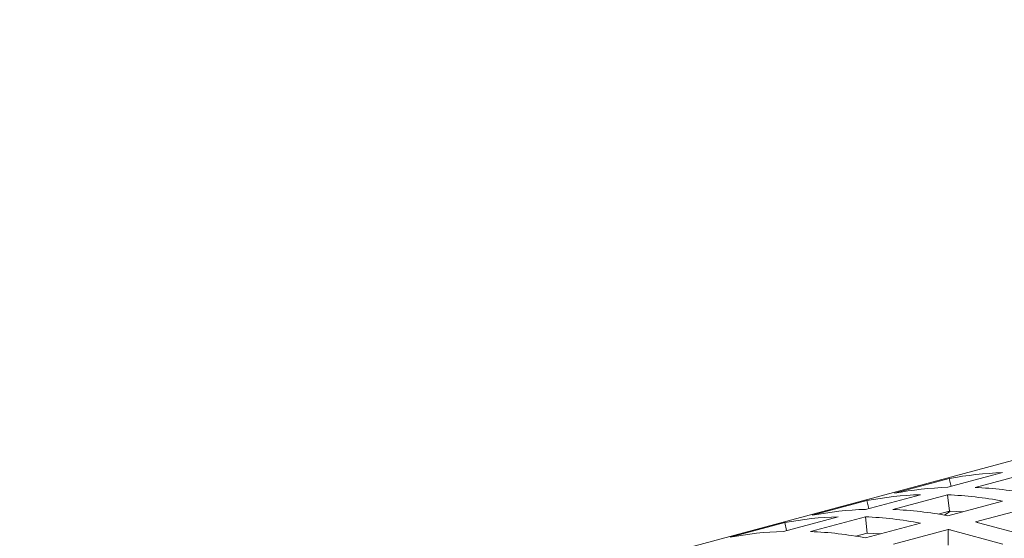
# Model space of a CAD drawing. Units: inches. Extents: x 0.1 to 8.5, y 0.3 to 10.8.
# Drawn here: x 5.6 to 5.8, y 8.5 to 8.6 of the extents above; entities that cross this region are included whole.
import ezdxf

# ---------------------------------------------------------------- set-up
doc = ezdxf.new("R2010")
doc.units = ezdxf.units.IN
doc.header["$MEASUREMENT"] = 0
doc.layers.add('FORMAT', color=7, linetype='Continuous')
doc.dimstyles.new('SLDDIMSTYLE3', dxfattribs={"dimtxt": 0.18, "dimasz": 0.125, "dimexe": 0, "dimexo": 0.0625, "dimgap": 0, "dimtad": 0, "dimtih": 1, "dimtoh": 1, "dimdec": 0, "dimrnd": 1e-09, "dimzin": 0, "dimdsep": 46, "dimlunit": 5, "dimtxsty": 'Standard', "dimblk1": 'NONE', "dimblk2": 'NONE', "dimsah": 1, "dimcen": 0.09, "dimadec": 0, "dimazin": 0, "dimtfac": 0.125, "dimtdec": 0, "dimtofl": 0, "dimtmove": 0, "dimatfit": 3, "dimldrblk": 'NONE', "dimfxl": 0, "dimfrac": 2, "dimtolj": 1, "dimtzin": 0, "dimarcsym": 0})

# ---------------------------------------------------------------- blocks, each defined once
blk = doc.blocks.new('_NONE')

msp = doc.modelspace()

# ---------------------------------------------------------------- linework, layer by layer
at = {"color": 7, "linetype": 'Continuous', "lineweight": 18}
for p, q in [((5.980385003326573, 8.569511221749226), (5.555508282477014, 8.455682052552847)), ((5.743390203102691, 8.504125326689248), (5.754438746695278, 8.50708535362473)), ((5.759937403205974, 8.507064142685625), (5.748888859613387, 8.504104115750144)), ((5.743678025727045, 8.505895716255496), (5.732629482134457, 8.502935689320015)), ((5.744046603235923, 8.504301226291576), (5.743678025727045, 8.505895716255496)), ((5.726802657425687, 8.499681339879038), (5.737851199937986, 8.502641366525099)), ((5.743349856448681, 8.502620155585996), (5.732301313936382, 8.499660128939933)), ((5.743736686529748, 8.499348590689474), (5.743349856448681, 8.502620155585996)), ((5.727090478969751, 8.501451729155866), (5.716041936457453, 8.498491702509805)), ((5.727459056478629, 8.499857239191945), (5.727090478969751, 8.501451729155866)), ((5.743399638351596, 8.4983858918939), (5.754448180863895, 8.501345918539961)), ((5.743736686529748, 8.499348590689474), (5.741428812116133, 8.498730285627746)), ((5.760046189443669, 8.500093242782176), (5.74899764693137, 8.497133216136117)), ((5.710502933292748, 8.497007742345657), (5.69945438861987, 8.494047715120752)), ((5.710215109588104, 8.495237352489987), (5.721263654260982, 8.49819737971489)), ((5.710871510801625, 8.495413252381738), (5.710502933292748, 8.497007742345657)), ((5.726762310771678, 8.498176168775787), (5.7157137660988, 8.495216141550882)), ((5.727149140852744, 8.494904603879265), (5.726762310771678, 8.498176168775787)), ((5.726812090514013, 8.493941904504846), (5.73786063518689, 8.49690193172975)), ((5.749612081056561, 8.496971051702898), (5.760053036318818, 8.494173804396096)), ((5.727149140852744, 8.494904603879265), (5.72484126643913, 8.494286298817537)), ((5.743458643766664, 8.49564925597197), (5.732410099093787, 8.492689228747064)), ((5.743472333195807, 8.492434138121576), (5.743458643766664, 8.49564925597197)), ((5.754514033154114, 8.492689844231949), (5.744073077891856, 8.49548709153875))]:
    msp.add_line(p, q, dxfattribs=at)
at = {"color": 7, "linetype": 'Continuous', "lineweight": 18, "flags": 128}
for points in [[(5.743995125278419, 8.499337477409107), (5.743825390184759, 8.49922874216629), (5.742727055480947, 8.498509098914514)], [(5.746401147238267, 8.499190074723591), (5.745085095300266, 8.499280494606877), (5.743736686529748, 8.499348590689474)], [(5.729813601561262, 8.494746087913382), (5.728497549623262, 8.494836507796668), (5.727149140852744, 8.494904603879265)]]:
    msp.add_lwpolyline(points, dxfattribs=at)
at = {"color": 7, "linetype": 'Continuous', "lineweight": 18}
for centre, radius, start, end in [((5.756789207304544, 8.436562327578187), 0.07056218440380797, 91.90890335084057, 100.7083790753664), ((5.740201660547247, 8.432118340478583), 0.07056218440378119, 91.90890335083769, 100.7083790753676), ((5.745740663712031, 8.43360230064202), 0.07056218440449576, 91.90890335088258, 100.7083790753224), ((5.740079685579114, 8.425168585685261), 0.07752057596280186, 79.3184186430515, 87.58228570414674), ((5.745618688743822, 8.426652545849464), 0.07752057596274674, 79.31841864304718, 87.58228570414697), ((5.729153118034922, 8.429158313832763), 0.07056218440353894, 91.90890335082405, 100.7083790753835), ((5.729031143066876, 8.42220855903964), 0.07752057596235738, 79.31841864303566, 87.58228570417754), ((5.723614114870219, 8.427674353668616), 0.0705621844035391, 91.90890335082476, 100.7083790753842), ((5.723492139902081, 8.420724598874935), 0.07752057596292022, 79.31841864304731, 87.58228570412875), ((5.725734961970072, 8.40774677982033), 0.09236388638880859, 75.01824682511642, 75.41244875899893), ((5.712565570197367, 8.424714326443562), 0.07056218440369073, 91.90890335084231, 100.7083790753829), ((5.712443595229266, 8.417764571650574), 0.07752057596237455, 79.318418643018, 87.58228570415838), ((5.720195958835976, 8.406262819772033), 0.09236388626898327, 75.01824682488079, 75.41244875927525)]:
    msp.add_arc(centre, radius, start, end, dxfattribs=at)

# ---------------------------------------------------------------- leaders
at = {"layer": 'FORMAT', "has_arrowhead": 0}
msp.add_leader([(5.911317717583179, 8.50790758605535), (5.542093309147121, 8.90646286189199), (5.296030317021135, 8.90646286189199)], dimstyle='SLDDIMSTYLE3', dxfattribs=at)

doc.saveas('drawing.dxf')
